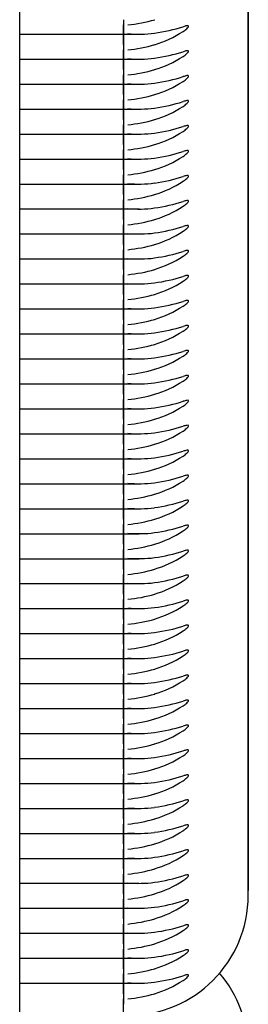
# Model space of a CAD drawing. Units: millimetres. Extents: x 0 to 291, y 0 to 204.
# Drawn here: x 167 to 167, y 62 to 63 of the extents above; entities that cross this region are included whole.
import ezdxf

# ---------------------------------------------------------------- set-up
doc = ezdxf.new("R2010")
doc.units = ezdxf.units.MM
for name, color, linetype in [('LIST-106-LEVE08-', 7, 'Continuous'), ('PATA-MODO10-AL', 7, 'Continuous'), ('Predeterminado', 7, 'Continuous'), ('WS9478_06_25_A4', 7, 'Continuous')]:
    doc.layers.add(name, color=color, linetype=linetype)

# ---------------------------------------------------------------- blocks, each defined once
blk = doc.blocks.new('SE2')
at = {"layer": 'LIST-106-LEVE08-', "color": 7, "linetype": 'Continuous'}
for p, q in [((167.1761, 64.4044), (167.1761, 61.7998)), ((167.1761, 63.3623), (167.1761, 63.795)), ((166.9361, 63.4791), (166.9361, 63.469)), ((166.9361, 63.4791), (166.9361, 63.469)), ((166.9361, 63.469), (166.9361, 63.4523)), ((166.9361, 63.4523), (166.9361, 63.469)), ((166.7361, 63.4512), (166.9361, 63.4512)), ((166.9361, 63.4512), (166.9361, 63.4523)), ((166.9361, 63.4512), (166.9361, 63.4523)), ((166.9361, 63.431), (166.9361, 63.4512)), ((166.9361, 63.4512), (166.9361, 63.431)), ((166.9361, 63.4512), (166.9662, 63.4512)), ((166.9361, 63.431), (166.9361, 63.4208)), ((166.9361, 63.431), (166.9361, 63.4208)), ((166.9361, 63.4208), (166.9361, 63.4041)), ((166.9361, 63.4041), (166.9361, 63.4208)), ((166.7361, 63.403), (166.9361, 63.403)), ((166.9361, 63.403), (166.9361, 63.4041)), ((166.9361, 63.403), (166.9361, 63.4041)), ((166.9361, 63.3828), (166.9361, 63.403)), ((166.9361, 63.403), (166.9361, 63.3828)), ((166.9361, 63.403), (166.9662, 63.403)), ((166.9361, 63.3828), (166.9361, 63.3727)), ((166.9361, 63.3828), (166.9361, 63.3727)), ((167.1761, 62.5823), (167.1761, 63.3823)), ((166.9361, 63.3727), (166.9361, 63.356)), ((166.9361, 63.356), (166.9361, 63.3727)), ((166.7361, 63.3549), (166.9361, 63.3549)), ((166.9361, 63.3549), (166.9361, 63.356)), ((166.9361, 63.3549), (166.9361, 63.356)), ((166.9361, 63.3347), (166.9361, 63.3549)), ((166.9361, 63.3549), (166.9361, 63.3347)), ((166.9361, 63.3549), (166.9662, 63.3549)), ((166.9361, 63.3347), (166.9361, 63.3245)), ((166.9361, 63.3347), (166.9361, 63.3245)), ((166.9361, 63.3245), (166.9361, 63.3078)), ((166.9361, 63.3078), (166.9361, 63.3245)), ((166.7361, 63.3067), (166.9361, 63.3067)), ((166.9361, 63.3067), (166.9361, 63.3078)), ((166.9361, 63.3067), (166.9361, 63.3078)), ((166.9361, 63.2865), (166.9361, 63.3067)), ((166.9361, 63.3067), (166.9361, 63.2865)), ((166.9361, 63.3067), (166.9662, 63.3067)), ((166.9361, 63.2865), (166.9361, 63.2764)), ((166.9361, 63.2865), (166.9361, 63.2764)), ((166.9361, 63.2764), (166.9361, 63.2596)), ((166.9361, 63.2596), (166.9361, 63.2764)), ((166.7361, 63.2585), (166.9361, 63.2585)), ((166.9361, 63.2585), (166.9361, 63.2596)), ((166.9361, 63.2585), (166.9361, 63.2596)), ((166.9361, 63.2383), (166.9361, 63.2585)), ((166.9361, 63.2585), (166.9361, 63.2383)), ((166.9361, 63.2585), (166.9662, 63.2585)), ((166.9361, 63.2383), (166.9361, 63.2282)), ((166.9361, 63.2383), (166.9361, 63.2282)), ((166.9361, 63.2282), (166.9361, 63.2115)), ((166.9361, 63.2115), (166.9361, 63.2282)), ((166.7361, 63.2104), (166.9361, 63.2104)), ((166.9361, 63.2104), (166.9361, 63.2115)), ((166.9361, 63.2104), (166.9361, 63.2115)), ((166.9361, 63.1902), (166.9361, 63.2104)), ((166.9361, 63.2104), (166.9361, 63.1902)), ((166.9361, 63.2104), (166.9662, 63.2104)), ((166.9361, 63.1902), (166.9361, 63.18)), ((166.9361, 63.1902), (166.9361, 63.18)), ((166.9361, 63.18), (166.9361, 63.1633)), ((166.9361, 63.1633), (166.9361, 63.18)), ((166.7361, 63.1622), (166.9361, 63.1622)), ((166.9361, 63.1622), (166.9361, 63.1633)), ((166.9361, 63.1622), (166.9361, 63.1633)), ((166.9361, 63.142), (166.9361, 63.1622)), ((166.9361, 63.1622), (166.9361, 63.142)), ((166.9361, 63.1622), (166.9662, 63.1622)), ((166.9361, 63.142), (166.9361, 63.1319)), ((166.9361, 63.142), (166.9361, 63.1319)), ((166.9361, 63.1319), (166.9361, 63.1152)), ((166.9361, 63.1152), (166.9361, 63.1319)), ((166.7361, 63.1141), (166.9361, 63.1141)), ((166.9361, 63.1141), (166.9361, 63.1152)), ((166.9361, 63.1141), (166.9361, 63.1152)), ((166.9361, 63.0939), (166.9361, 63.1141)), ((166.9361, 63.1141), (166.9361, 63.0939)), ((166.9361, 63.1141), (166.9662, 63.1141)), ((166.9361, 63.0939), (166.9361, 63.0837)), ((166.9361, 63.0939), (166.9361, 63.0837)), ((166.9361, 63.0837), (166.9361, 63.067)), ((166.9361, 63.067), (166.9361, 63.0837)), ((166.7361, 63.0659), (166.9361, 63.0659)), ((166.9361, 63.0659), (166.9361, 63.067)), ((166.9361, 63.0659), (166.9361, 63.067)), ((166.9361, 63.0457), (166.9361, 63.0659)), ((166.9361, 63.0659), (166.9361, 63.0457)), ((166.9361, 63.0659), (166.9662, 63.0659)), ((166.9361, 63.0457), (166.9361, 63.0356)), ((166.9361, 63.0457), (166.9361, 63.0356)), ((166.7361, 63.0178), (166.9361, 63.0178)), ((166.9361, 63.0356), (166.9361, 63.0188)), ((166.9361, 63.0188), (166.9361, 63.0356)), ((166.9361, 63.0178), (166.9361, 63.0188)), ((166.9361, 63.0178), (166.9361, 63.0188)), ((166.9361, 62.9975), (166.9361, 63.0178)), ((166.9361, 63.0178), (166.9361, 62.9975)), ((166.9361, 63.0178), (166.9662, 63.0178)), ((166.9361, 62.9975), (166.9361, 62.9874)), ((166.9361, 62.9975), (166.9361, 62.9874)), ((166.9361, 62.9874), (166.9361, 62.9707)), ((166.9361, 62.9707), (166.9361, 62.9874)), ((166.7361, 62.9696), (166.9361, 62.9696)), ((166.9361, 62.9696), (166.9361, 62.9707)), ((166.9361, 62.9696), (166.9361, 62.9707)), ((166.9361, 62.9494), (166.9361, 62.9696)), ((166.9361, 62.9696), (166.9361, 62.9494)), ((166.9361, 62.9696), (166.9662, 62.9696)), ((166.9361, 62.9494), (166.9361, 62.9392)), ((166.9361, 62.9494), (166.9361, 62.9392)), ((166.9361, 62.9392), (166.9361, 62.9225)), ((166.9361, 62.9225), (166.9361, 62.9392)), ((166.7361, 62.9214), (166.9361, 62.9214)), ((166.9361, 62.9214), (166.9361, 62.9225)), ((166.9361, 62.9214), (166.9361, 62.9225)), ((166.9361, 62.9012), (166.9361, 62.9214)), ((166.9361, 62.9214), (166.9361, 62.9012)), ((166.9361, 62.9214), (166.9662, 62.9214)), ((166.9361, 62.9012), (166.9361, 62.8911)), ((166.9361, 62.9012), (166.9361, 62.8911)), ((166.9361, 62.8911), (166.9361, 62.8744)), ((166.9361, 62.8744), (166.9361, 62.8911)), ((166.7361, 62.8733), (166.9361, 62.8733)), ((166.9361, 62.8733), (166.9361, 62.8744)), ((166.9361, 62.8733), (166.9361, 62.8744)), ((166.9361, 62.8531), (166.9361, 62.8733)), ((166.9361, 62.8733), (166.9361, 62.8531)), ((166.9361, 62.8733), (166.9662, 62.8733)), ((166.9361, 62.8531), (166.9361, 62.8429)), ((166.9361, 62.8531), (166.9361, 62.8429)), ((166.9361, 62.8429), (166.9361, 62.8262)), ((166.9361, 62.8262), (166.9361, 62.8429)), ((166.7361, 62.8251), (166.9361, 62.8251)), ((166.9361, 62.8251), (166.9361, 62.8262)), ((166.9361, 62.8251), (166.9361, 62.8262)), ((166.9361, 62.8049), (166.9361, 62.8251)), ((166.9361, 62.8251), (166.9361, 62.8049)), ((166.9361, 62.8251), (166.9662, 62.8251)), ((166.9361, 62.8049), (166.9361, 62.7948)), ((166.9361, 62.8049), (166.9361, 62.7948)), ((166.9361, 62.7948), (166.9361, 62.778)), ((166.9361, 62.778), (166.9361, 62.7948)), ((166.7361, 62.777), (166.9361, 62.777)), ((166.9361, 62.777), (166.9361, 62.778)), ((166.9361, 62.777), (166.9361, 62.778)), ((166.9361, 62.7567), (166.9361, 62.777)), ((166.9361, 62.777), (166.9361, 62.7567)), ((166.9361, 62.777), (166.9662, 62.777)), ((166.9361, 62.7567), (166.9361, 62.7466)), ((166.9361, 62.7567), (166.9361, 62.7466)), ((166.9361, 62.7466), (166.9361, 62.7299)), ((166.9361, 62.7299), (166.9361, 62.7466)), ((166.7361, 62.7288), (166.9361, 62.7288)), ((166.9361, 62.7288), (166.9361, 62.7299)), ((166.9361, 62.7288), (166.9361, 62.7299)), ((166.9361, 62.7086), (166.9361, 62.7288)), ((166.9361, 62.7288), (166.9361, 62.7086)), ((166.9361, 62.7288), (166.9662, 62.7288)), ((166.9361, 62.7086), (166.9361, 62.6984)), ((166.9361, 62.7086), (166.9361, 62.6984)), ((166.9361, 62.6984), (166.9361, 62.6817)), ((166.9361, 62.6817), (166.9361, 62.6984)), ((166.7361, 62.6806), (166.9361, 62.6806)), ((166.9361, 62.6806), (166.9361, 62.6817)), ((166.9361, 62.6806), (166.9361, 62.6817)), ((166.9361, 62.6604), (166.9361, 62.6806)), ((166.9361, 62.6806), (166.9361, 62.6604)), ((166.9361, 62.6806), (166.9662, 62.6806)), ((166.9361, 62.6604), (166.9361, 62.6503)), ((166.9361, 62.6604), (166.9361, 62.6503)), ((166.9361, 62.6503), (166.9361, 62.6336)), ((166.9361, 62.6336), (166.9361, 62.6503)), ((166.7361, 62.6325), (166.9361, 62.6325)), ((166.9361, 62.6325), (166.9361, 62.6336)), ((166.9361, 62.6325), (166.9361, 62.6336)), ((166.9361, 62.6123), (166.9361, 62.6325)), ((166.9361, 62.6325), (166.9361, 62.6123)), ((166.9361, 62.6325), (166.9662, 62.6325)), ((166.9361, 62.6123), (166.9361, 62.6021)), ((166.9361, 62.6123), (166.9361, 62.6021)), ((166.9361, 62.6021), (166.9361, 62.5854)), ((166.9361, 62.5854), (166.9361, 62.6021)), ((167.1761, 61.904), (167.1761, 62.6023)), ((166.7361, 62.5843), (166.9361, 62.5843)), ((166.9361, 62.5843), (166.9361, 62.5854)), ((166.9361, 62.5843), (166.9361, 62.5854)), ((166.9361, 62.5641), (166.9361, 62.5843)), ((166.9361, 62.5843), (166.9361, 62.5641)), ((166.9361, 62.5843), (166.9662, 62.5843)), ((166.9361, 62.5641), (166.9361, 62.554)), ((166.9361, 62.5641), (166.9361, 62.554)), ((166.9361, 62.554), (166.9361, 62.5372)), ((166.9361, 62.5372), (166.9361, 62.554)), ((166.7361, 62.5362), (166.9361, 62.5362)), ((166.9361, 62.5362), (166.9361, 62.5372)), ((166.9361, 62.5362), (166.9361, 62.5372)), ((166.9361, 62.5159), (166.9361, 62.5362)), ((166.9361, 62.5362), (166.9361, 62.5159)), ((166.9361, 62.5362), (166.9662, 62.5362)), ((166.9361, 62.5159), (166.9361, 62.5058)), ((166.9361, 62.5159), (166.9361, 62.5058)), ((166.9361, 62.5058), (166.9361, 62.4891)), ((166.9361, 62.4891), (166.9361, 62.5058)), ((166.7361, 62.488), (166.9361, 62.488)), ((166.9361, 62.488), (166.9361, 62.4891)), ((166.9361, 62.488), (166.9361, 62.4891)), ((166.9361, 62.4678), (166.9361, 62.488)), ((166.9361, 62.488), (166.9361, 62.4678)), ((166.9361, 62.488), (166.9662, 62.488)), ((166.9361, 62.4678), (166.9361, 62.4576)), ((166.9361, 62.4678), (166.9361, 62.4576)), ((166.9361, 62.4576), (166.9361, 62.4409)), ((166.9361, 62.4409), (166.9361, 62.4576)), ((166.7361, 62.4398), (166.9361, 62.4398)), ((166.9361, 62.4398), (166.9361, 62.4409)), ((166.9361, 62.4398), (166.9361, 62.4409)), ((166.9361, 62.4196), (166.9361, 62.4398)), ((166.9361, 62.4398), (166.9361, 62.4196)), ((166.9361, 62.4398), (166.9662, 62.4398)), ((166.9361, 62.4196), (166.9361, 62.4095)), ((166.9361, 62.4196), (166.9361, 62.4095)), ((166.7361, 62.3917), (166.9361, 62.3917)), ((166.9361, 62.4095), (166.9361, 62.3928)), ((166.9361, 62.3928), (166.9361, 62.4095)), ((166.9361, 62.3917), (166.9361, 62.3928)), ((166.9361, 62.3917), (166.9361, 62.3928)), ((166.9361, 62.3715), (166.9361, 62.3917)), ((166.9361, 62.3917), (166.9361, 62.3715)), ((166.9361, 62.3917), (166.9662, 62.3917)), ((166.9361, 62.3715), (166.9361, 62.3613)), ((166.9361, 62.3715), (166.9361, 62.3613)), ((166.9361, 62.3613), (166.9361, 62.3446)), ((166.9361, 62.3446), (166.9361, 62.3613)), ((166.7361, 62.3435), (166.9361, 62.3435)), ((166.9361, 62.3435), (166.9361, 62.3446)), ((166.9361, 62.3435), (166.9361, 62.3446)), ((166.9361, 62.3233), (166.9361, 62.3435)), ((166.9361, 62.3435), (166.9361, 62.3233)), ((166.9361, 62.3435), (166.9662, 62.3435)), ((166.9361, 62.3233), (166.9361, 62.3132)), ((166.9361, 62.3233), (166.9361, 62.3132)), ((166.9361, 62.3132), (166.9361, 62.2964)), ((166.9361, 62.2964), (166.9361, 62.3132)), ((166.9361, 62.2954), (166.9361, 62.2964)), ((166.9361, 62.2954), (166.9361, 62.2964)), ((166.7361, 62.2954), (166.9361, 62.2954)), ((166.9361, 62.2752), (166.9361, 62.2954)), ((166.9361, 62.2954), (166.9361, 62.2752)), ((166.9361, 62.2954), (166.9662, 62.2954)), ((166.9361, 62.2752), (166.9361, 62.265)), ((166.9361, 62.2752), (166.9361, 62.265)), ((166.9361, 62.265), (166.9361, 62.2483)), ((166.9361, 62.2483), (166.9361, 62.265)), ((166.7361, 62.2472), (166.9361, 62.2472)), ((166.9361, 62.2472), (166.9361, 62.2483)), ((166.9361, 62.2472), (166.9361, 62.2483)), ((166.9361, 62.227), (166.9361, 62.2472)), ((166.9361, 62.2472), (166.9361, 62.227)), ((166.9361, 62.2472), (166.9662, 62.2472)), ((166.9361, 62.227), (166.9361, 62.2168)), ((166.9361, 62.227), (166.9361, 62.2168)), ((166.9361, 62.2168), (166.9361, 62.2001)), ((166.9361, 62.2001), (166.9361, 62.2168)), ((166.7361, 62.199), (166.9361, 62.199)), ((166.9361, 62.199), (166.9361, 62.2001)), ((166.9361, 62.199), (166.9361, 62.2001)), ((166.9361, 62.1788), (166.9361, 62.199)), ((166.9361, 62.199), (166.9361, 62.1788)), ((166.9361, 62.199), (166.9662, 62.199)), ((166.9361, 62.1788), (166.9361, 62.1687)), ((166.9361, 62.1788), (166.9361, 62.1687)), ((166.9361, 62.1687), (166.9361, 62.152)), ((166.9361, 62.152), (166.9361, 62.1687)), ((166.7361, 62.1509), (166.9361, 62.1509)), ((166.9361, 62.1509), (166.9361, 62.152)), ((166.9361, 62.1509), (166.9361, 62.152)), ((166.9361, 62.1307), (166.9361, 62.1509)), ((166.9361, 62.1509), (166.9361, 62.1307)), ((166.9361, 62.1509), (166.9662, 62.1509)), ((166.9361, 62.1307), (166.9361, 62.1205)), ((166.9361, 62.1307), (166.9361, 62.1205)), ((166.9361, 62.1205), (166.9361, 62.1038)), ((166.9361, 62.1038), (166.9361, 62.1205)), ((166.7361, 62.1027), (166.9361, 62.1027)), ((166.9361, 62.1027), (166.9361, 62.1038)), ((166.9361, 62.1027), (166.9361, 62.1038)), ((166.9361, 62.0825), (166.9361, 62.1027)), ((166.9361, 62.1027), (166.9361, 62.0825)), ((166.9361, 62.1027), (166.9662, 62.1027)), ((166.9361, 62.0825), (166.9361, 62.0724)), ((166.9361, 62.0825), (166.9361, 62.0724)), ((166.9361, 62.0724), (166.9361, 62.0556)), ((166.9361, 62.0556), (166.9361, 62.0724)), ((166.7361, 62.0546), (166.9361, 62.0546)), ((166.9361, 62.0546), (166.9361, 62.0556)), ((166.9361, 62.0546), (166.9361, 62.0556)), ((166.9361, 62.0344), (166.9361, 62.0546)), ((166.9361, 62.0546), (166.9361, 62.0344)), ((166.9361, 62.0546), (166.9662, 62.0546)), ((166.9361, 62.0344), (166.9361, 62.0242)), ((166.9361, 62.0344), (166.9361, 62.0242)), ((166.9361, 62.0242), (166.9361, 62.0075)), ((166.9361, 62.0075), (166.9361, 62.0242)), ((166.7361, 62.0064), (166.9361, 62.0064)), ((166.9361, 62.0064), (166.9361, 62.0075)), ((166.9361, 62.0064), (166.9361, 62.0075)), ((166.9361, 61.9862), (166.9361, 62.0064)), ((166.9361, 62.0064), (166.9361, 61.9862)), ((166.9361, 62.0064), (166.9662, 62.0064)), ((166.9361, 61.9862), (166.9361, 61.9761)), ((166.9361, 61.9862), (166.9361, 61.9761)), ((166.9361, 61.9761), (166.9361, 61.9593)), ((166.9361, 61.9593), (166.9361, 61.9761)), ((166.7361, 61.9582), (166.9361, 61.9582)), ((166.9361, 61.9582), (166.9361, 61.9593)), ((166.9361, 61.9582), (166.9361, 61.9593)), ((166.9361, 61.938), (166.9361, 61.9582)), ((166.9361, 61.9582), (166.9361, 61.938)), ((166.9361, 61.9582), (166.9662, 61.9582)), ((166.9361, 61.938), (166.9361, 61.9279)), ((166.9361, 61.938), (166.9361, 61.9279)), ((166.9361, 61.9279), (166.9361, 61.9112)), ((166.9361, 61.9112), (166.9361, 61.9279)), ((166.7361, 61.9101), (166.9361, 61.9101)), ((166.9361, 61.9101), (166.9361, 61.9112)), ((166.9361, 61.9101), (166.9361, 61.9112)), ((166.9361, 61.8899), (166.9361, 61.9101)), ((166.9361, 61.9101), (166.9361, 61.8899)), ((166.9361, 61.9101), (166.9662, 61.9101)), ((167.1761, 61.7907), (167.1761, 61.904)), ((166.9361, 61.8899), (166.9361, 61.8797)), ((166.9361, 61.8899), (166.9361, 61.8797)), ((166.9361, 61.8797), (166.9361, 61.863)), ((166.9361, 61.863), (166.9361, 61.8797)), ((166.7361, 61.8619), (166.9361, 61.8619)), ((166.9361, 61.8619), (166.9361, 61.863)), ((166.9361, 61.8619), (166.9361, 61.863)), ((166.9361, 61.8417), (166.9361, 61.8619)), ((166.9361, 61.8619), (166.9361, 61.8417)), ((166.9361, 61.8619), (166.9662, 61.8619)), ((166.9361, 61.8417), (166.9361, 61.8316)), ((166.9361, 61.8417), (166.9361, 61.8316)), ((166.9361, 61.8316), (166.9361, 61.8149)), ((166.9361, 61.8149), (166.9361, 61.8316)), ((166.7361, 61.8138), (166.9361, 61.8138)), ((166.9361, 61.8138), (166.9361, 61.8149)), ((166.9361, 61.8138), (166.9361, 61.8149)), ((166.9361, 61.7936), (166.9361, 61.8138)), ((166.9361, 61.8138), (166.9361, 61.7936)), ((166.9361, 61.8138), (166.9662, 61.8138)), ((166.9361, 61.7936), (166.9361, 61.7834)), ((166.9361, 61.7936), (166.9361, 61.7834)), ((166.9361, 61.7834), (166.9361, 61.7667)), ((166.9361, 61.7667), (166.9361, 61.7834)), ((166.7361, 61.7656), (166.9361, 61.7656)), ((166.9361, 61.7656), (166.9361, 61.7667)), ((166.9361, 61.7656), (166.9361, 61.7667)), ((166.9361, 61.7454), (166.9361, 61.7656)), ((166.9361, 61.7656), (166.9361, 61.7454)), ((166.9361, 61.7656), (166.9662, 61.7656)), ((166.9361, 61.7454), (166.9361, 61.7353)), ((166.9361, 61.7454), (166.9361, 61.7353)), ((166.9361, 61.7353), (166.9361, 61.7185)), ((166.9361, 61.7185), (166.9361, 61.7353)), ((166.7361, 61.7174), (166.9361, 61.7174)), ((166.9361, 61.7174), (166.9361, 61.7185)), ((166.9361, 61.7174), (166.9361, 61.7185)), ((166.9361, 61.6972), (166.9361, 61.7174)), ((166.9361, 61.7174), (166.9361, 61.6972)), ((166.9361, 61.7174), (166.9662, 61.7174)), ((166.9361, 61.6972), (166.9361, 61.6871)), ((166.9361, 61.6972), (166.9361, 61.6871)), ((166.9361, 61.6871), (166.9361, 61.6704)), ((166.9361, 61.6704), (166.9361, 61.6871)), ((166.9361, 61.6693), (166.9361, 61.6704)), ((166.9361, 61.6693), (166.9361, 61.6704)), ((166.7361, 61.6693), (166.9361, 61.6693)), ((166.9361, 61.6491), (166.9361, 61.6693)), ((166.9361, 61.6693), (166.9361, 61.6491)), ((166.9361, 61.6693), (166.9662, 61.6693)), ((166.9361, 61.6491), (166.9361, 61.6389)), ((166.9361, 61.6491), (166.9361, 61.6389)), ((166.9361, 61.6389), (166.9361, 61.6222)), ((166.9361, 61.6222), (166.9361, 61.6389)), ((166.7361, 61.6211), (166.9361, 61.6211)), ((166.9361, 61.6211), (166.9361, 61.6222)), ((166.9361, 61.6211), (166.9361, 61.6222)), ((166.9361, 61.6009), (166.9361, 61.6211)), ((166.9361, 61.6211), (166.9361, 61.6009)), ((166.9361, 61.6211), (166.9662, 61.6211)), ((166.9361, 61.6009), (166.9361, 61.5908)), ((166.9361, 61.6009), (166.9361, 61.5908)), ((166.9361, 61.5908), (166.9361, 61.5804)), ((166.9361, 61.5804), (166.9361, 61.5908)), ((166.9361, 61.5587), (166.9361, 61.5804))]:
    blk.add_line(p, q, dxfattribs=at)
for centre, radius, start, end in [((166.9163, 63.7487), 0.2811, 275.6903, 286.4655), ((166.9661, 63.6703), 0.2192, 264.2451, 277.8218), ((166.9163, 63.7006), 0.2811, 275.6903, 286.4655), ((166.9661, 63.6222), 0.2192, 264.2451, 277.8218), ((166.9163, 63.6524), 0.2811, 275.6903, 286.4655), ((166.9661, 63.574), 0.2192, 264.2451, 277.8218), ((166.9163, 63.6042), 0.2811, 275.6903, 286.4655), ((166.9661, 63.5259), 0.2192, 264.2451, 277.8218), ((166.9163, 63.5561), 0.2811, 275.6903, 286.4655), ((166.9661, 63.4777), 0.2192, 264.2451, 277.8218), ((166.9163, 63.5079), 0.2811, 275.6903, 286.4655), ((166.9661, 63.4295), 0.2192, 264.2451, 277.8218), ((166.9163, 63.4598), 0.2811, 275.6903, 286.4655), ((166.9661, 63.3814), 0.2192, 264.2451, 277.8218), ((166.9163, 63.4116), 0.2811, 275.6903, 286.4655), ((166.9661, 63.3332), 0.2192, 264.2451, 277.8218), ((166.9163, 63.3634), 0.2811, 275.6903, 286.4655), ((166.9661, 63.2851), 0.2192, 264.2451, 277.8218), ((166.9163, 63.3153), 0.2811, 275.6903, 286.4655), ((166.9661, 63.2369), 0.2192, 264.2451, 277.8218), ((166.9163, 63.2671), 0.2811, 275.6903, 286.4655), ((166.9661, 63.1887), 0.2192, 264.2451, 277.8218), ((166.9163, 63.219), 0.2811, 275.6903, 286.4655), ((166.9661, 63.1406), 0.2192, 264.2451, 277.8218), ((166.9163, 63.1708), 0.2811, 275.6903, 286.4655), ((166.9661, 63.0924), 0.2192, 264.2451, 277.8218), ((166.9163, 63.1226), 0.2811, 275.6903, 286.4655), ((166.9661, 63.0443), 0.2192, 264.2451, 277.8218), ((166.9163, 63.0745), 0.2811, 275.6903, 286.4655), ((166.9661, 62.9961), 0.2192, 264.2451, 277.8218), ((166.9163, 63.0263), 0.2811, 275.6903, 286.4655), ((166.9661, 62.9479), 0.2192, 264.2451, 277.8218), ((166.9163, 62.9782), 0.2811, 275.6903, 286.4655), ((166.9661, 62.8998), 0.2192, 264.2451, 277.8218), ((166.9163, 62.93), 0.2811, 275.6903, 286.4655), ((166.9661, 62.8516), 0.2192, 264.2451, 277.8218), ((166.9163, 62.8818), 0.2811, 275.6903, 286.4655), ((166.9661, 62.8035), 0.2192, 264.2451, 277.8218), ((166.9163, 62.8337), 0.2811, 275.6903, 286.4655), ((166.9661, 62.7553), 0.2192, 264.2451, 277.8218), ((166.9163, 62.7855), 0.2811, 275.6903, 286.4655), ((166.9661, 62.7072), 0.2192, 264.2451, 277.8218), ((166.9163, 62.7374), 0.2811, 275.6903, 286.4655), ((166.9661, 62.659), 0.2192, 264.2451, 277.8218), ((166.9163, 62.6892), 0.2811, 275.6903, 286.4655), ((166.9661, 62.6108), 0.2192, 264.2451, 277.8218), ((166.9163, 62.6411), 0.2811, 275.6903, 286.4655), ((166.9661, 62.5627), 0.2192, 264.2451, 277.8218), ((166.9163, 62.5929), 0.2811, 275.6903, 286.4655), ((166.9661, 62.5145), 0.2192, 264.2451, 277.8218), ((166.9163, 62.5447), 0.2811, 275.6903, 286.4655), ((166.9661, 62.4664), 0.2192, 264.2451, 277.8218), ((166.9163, 62.4966), 0.2811, 275.6903, 286.4655), ((166.9661, 62.4182), 0.2192, 264.2451, 277.8218), ((166.9163, 62.4484), 0.2811, 275.6903, 286.4655), ((166.9661, 62.37), 0.2192, 264.2451, 277.8218), ((166.9163, 62.4003), 0.2811, 275.6903, 286.4655), ((166.9661, 62.3219), 0.2192, 264.2451, 277.8218), ((166.9163, 62.3521), 0.2811, 275.6903, 286.4655), ((166.9661, 62.2737), 0.2192, 264.2451, 277.8218), ((166.9163, 62.3039), 0.2811, 275.6903, 286.4655), ((166.9661, 62.2256), 0.2192, 264.2451, 277.8218), ((166.9163, 62.2558), 0.2811, 275.6903, 286.4655), ((166.9661, 62.1774), 0.2192, 264.2451, 277.8218), ((166.9163, 62.2076), 0.2811, 275.6903, 286.4655), ((166.9661, 62.1292), 0.2192, 264.2451, 277.8218), ((166.9163, 62.1595), 0.2811, 275.6903, 286.4655), ((166.9661, 62.0811), 0.2192, 264.2451, 277.8218), ((166.9163, 62.1113), 0.2811, 275.6903, 286.4655), ((166.9661, 62.0329), 0.2192, 264.2451, 277.8218), ((166.9163, 62.0631), 0.2811, 275.6903, 286.4655), ((166.9441, 61.7907), 0.232, 270, 0), ((166.9661, 61.9848), 0.2192, 264.2451, 277.8218), ((166.9163, 62.015), 0.2811, 275.6903, 286.4655), ((166.9661, 61.9366), 0.2192, 264.2451, 277.8218), ((166.9163, 61.9668), 0.2811, 275.6903, 286.4655), ((166.9661, 61.8884), 0.2192, 264.2451, 277.8218), ((166.9163, 61.9187), 0.2811, 275.6903, 286.4655), ((166.9441, 61.4905), 0.232, 0, 40.315), ((166.9661, 61.8403), 0.2192, 264.2451, 277.8218), ((166.9163, 61.8705), 0.2811, 275.6903, 286.4655)]:
    blk.add_arc(centre, radius, start, end, dxfattribs=at)
for centre, major_axis, ratio, start_param, end_param in [((166.9441, 63.5934), (0.232, 0), 0.61995, 4.937584, 5.189024), ((166.9441, 63.7184), (0, -0.2949), 0.786728, 0.225195, 0.476635), ((166.9441, 63.5452), (0.232, 0), 0.61995, 4.937584, 5.189024), ((166.9441, 63.6703), (0, -0.2949), 0.786728, 0.225195, 0.476635), ((166.9441, 63.4971), (0.232, 0), 0.61995, 4.937584, 5.189024), ((166.9441, 63.6221), (0, -0.2949), 0.786728, 0.225195, 0.476635), ((166.9441, 63.4489), (0.232, 0), 0.61995, 4.937584, 5.189024), ((166.9441, 63.5739), (0, -0.2949), 0.786728, 0.225195, 0.476635), ((166.9441, 63.4008), (0.232, 0), 0.61995, 4.937584, 5.189024), ((166.9441, 63.5258), (0, -0.2949), 0.786728, 0.225195, 0.476635), ((166.9441, 63.3526), (0.232, 0), 0.61995, 4.937584, 5.189024), ((166.9441, 63.4776), (0, -0.2949), 0.786728, 0.225195, 0.476635), ((166.9441, 63.3044), (0.232, 0), 0.61995, 4.937584, 5.189024), ((166.9441, 63.4295), (0, -0.2949), 0.786728, 0.225195, 0.476635), ((166.9441, 63.2563), (0.232, 0), 0.61995, 4.937584, 5.189024), ((166.9441, 63.3813), (0, -0.2949), 0.786728, 0.225195, 0.476635), ((166.9441, 63.2081), (0.232, 0), 0.61995, 4.937584, 5.189024), ((166.9441, 63.3331), (0, -0.2949), 0.786728, 0.225195, 0.476635), ((166.9441, 63.16), (0.232, 0), 0.61995, 4.937584, 5.189024), ((166.9441, 63.285), (0, -0.2949), 0.786728, 0.225195, 0.476635), ((166.9441, 63.1118), (0.232, 0), 0.61995, 4.937584, 5.189024), ((166.9441, 63.2368), (0, -0.2949), 0.786728, 0.225195, 0.476635), ((166.9441, 63.0637), (0.232, 0), 0.61995, 4.937584, 5.189024), ((166.9441, 63.1887), (0, -0.2949), 0.786728, 0.225195, 0.476635), ((166.9441, 63.0155), (0.232, 0), 0.61995, 4.937584, 5.189024), ((166.9441, 63.1405), (0, -0.2949), 0.786728, 0.225195, 0.476635), ((166.9441, 62.9673), (0.232, 0), 0.61995, 4.937584, 5.189024), ((166.9441, 63.0924), (0, -0.2949), 0.786728, 0.225195, 0.476635), ((166.9441, 62.9192), (0.232, 0), 0.61995, 4.937584, 5.189024), ((166.9441, 63.0442), (0, -0.2949), 0.786728, 0.225195, 0.476635), ((166.9441, 62.871), (0.232, 0), 0.61995, 4.937584, 5.189024), ((166.9441, 62.996), (0, -0.2949), 0.786728, 0.225195, 0.476635), ((166.9441, 62.8229), (0.232, 0), 0.61995, 4.937584, 5.189024), ((166.9441, 62.9479), (0, -0.2949), 0.786728, 0.225195, 0.476635), ((166.9441, 62.7747), (0.232, 0), 0.61995, 4.937584, 5.189024), ((166.9441, 62.8997), (0, -0.2949), 0.786728, 0.225195, 0.476635), ((166.9441, 62.7265), (0.232, 0), 0.61995, 4.937584, 5.189024), ((166.9441, 62.8516), (0, -0.2949), 0.786728, 0.225195, 0.476635), ((166.9441, 62.6784), (0.232, 0), 0.61995, 4.937584, 5.189024), ((166.9441, 62.8034), (0, -0.2949), 0.786728, 0.225195, 0.476635), ((166.9441, 62.6302), (0.232, 0), 0.61995, 4.937584, 5.189024), ((166.9441, 62.7552), (0, -0.2949), 0.786728, 0.225195, 0.476635), ((166.9441, 62.5821), (0.232, 0), 0.61995, 4.937584, 5.189024), ((166.9441, 62.7071), (0, -0.2949), 0.786728, 0.225195, 0.476635), ((166.9441, 62.5339), (0.232, 0), 0.61995, 4.937584, 5.189024), ((166.9441, 62.6589), (0, -0.2949), 0.786728, 0.225195, 0.476635), ((166.9441, 62.4857), (0.232, 0), 0.61995, 4.937584, 5.189024), ((166.9441, 62.6108), (0, -0.2949), 0.786728, 0.225195, 0.476635), ((166.9441, 62.4376), (0.232, 0), 0.61995, 4.937584, 5.189024), ((166.9441, 62.5626), (0, -0.2949), 0.786728, 0.225195, 0.476635), ((166.9441, 62.3894), (0.232, 0), 0.61995, 4.937584, 5.189024), ((166.9441, 62.5144), (0, -0.2949), 0.786728, 0.225195, 0.476635), ((166.9441, 62.3413), (0.232, 0), 0.61995, 4.937584, 5.189024), ((166.9441, 62.4663), (0, -0.2949), 0.786728, 0.225195, 0.476635), ((166.9441, 62.2931), (0.232, 0), 0.61995, 4.937584, 5.189024), ((166.9441, 62.4181), (0, -0.2949), 0.786728, 0.225195, 0.476635), ((166.9441, 62.2449), (0.232, 0), 0.61995, 4.937584, 5.189024), ((166.9441, 62.37), (0, -0.2949), 0.786728, 0.225195, 0.476635), ((166.9441, 62.1968), (0.232, 0), 0.61995, 4.937584, 5.189024), ((166.9441, 62.3218), (0, -0.2949), 0.786728, 0.225195, 0.476635), ((166.9441, 62.1486), (0.232, 0), 0.61995, 4.937584, 5.189024), ((166.9441, 62.2736), (0, -0.2949), 0.786728, 0.225195, 0.476635), ((166.9441, 62.1005), (0.232, 0), 0.61995, 4.937584, 5.189024), ((166.9441, 62.2255), (0, -0.2949), 0.786728, 0.225195, 0.476635), ((166.9441, 62.0523), (0.232, 0), 0.61995, 4.937584, 5.189024), ((166.9441, 62.1773), (0, -0.2949), 0.786728, 0.225195, 0.476635), ((166.9441, 62.0041), (0.232, 0), 0.61995, 4.937584, 5.189024), ((166.9441, 62.1292), (0, -0.2949), 0.786728, 0.225195, 0.476635), ((166.9441, 61.956), (0.232, 0), 0.61995, 4.937584, 5.189024), ((166.9441, 62.081), (0, -0.2949), 0.786728, 0.225195, 0.476635), ((166.9441, 61.9078), (0.232, 0), 0.61995, 4.937584, 5.189024), ((166.9441, 62.0328), (0, -0.2949), 0.786728, 0.225195, 0.476635), ((166.9441, 61.8597), (0.232, 0), 0.61995, 4.937584, 5.189024), ((166.9441, 61.9847), (0, -0.2949), 0.786728, 0.225195, 0.476635), ((166.9441, 61.8115), (0.232, 0), 0.61995, 4.937584, 5.189024), ((166.9441, 61.9365), (0, -0.2949), 0.786728, 0.225195, 0.476635), ((166.9441, 61.7633), (0.232, 0), 0.61995, 4.937584, 5.189024), ((166.9441, 61.8884), (0, -0.2949), 0.786728, 0.225195, 0.476635)]:
    blk.add_ellipse(centre, major_axis=major_axis, ratio=ratio, start_param=start_param, end_param=end_param, dxfattribs=at)
for points in [[(167.0506, 63.4564), (167.0532, 63.4581), (167.0557, 63.4599), (167.0597, 63.4636), (167.0612, 63.4655), (167.0613, 63.4676), (167.0598, 63.4678), (167.0558, 63.4672), (167.0533, 63.4665), (167.0506, 63.4656)], [(167.0506, 63.4082), (167.0532, 63.41), (167.0557, 63.4118), (167.0597, 63.4155), (167.0612, 63.4173), (167.0613, 63.4194), (167.0598, 63.4196), (167.0558, 63.419), (167.0533, 63.4183), (167.0506, 63.4174)], [(167.0506, 63.3601), (167.0532, 63.3618), (167.0557, 63.3636), (167.0597, 63.3673), (167.0612, 63.3691), (167.0613, 63.3713), (167.0598, 63.3715), (167.0558, 63.3709), (167.0533, 63.3701), (167.0506, 63.3693)], [(167.0506, 63.3119), (167.0532, 63.3137), (167.0557, 63.3155), (167.0597, 63.3191), (167.0612, 63.321), (167.0613, 63.3231), (167.0598, 63.3233), (167.0558, 63.3227), (167.0533, 63.322), (167.0506, 63.3211)], [(167.0506, 63.2638), (167.0532, 63.2655), (167.0557, 63.2673), (167.0597, 63.271), (167.0612, 63.2728), (167.0613, 63.275), (167.0598, 63.2752), (167.0558, 63.2745), (167.0533, 63.2738), (167.0506, 63.273)], [(167.0506, 63.2156), (167.0532, 63.2173), (167.0557, 63.2191), (167.0597, 63.2228), (167.0612, 63.2247), (167.0613, 63.2268), (167.0598, 63.227), (167.0558, 63.2264), (167.0533, 63.2257), (167.0506, 63.2248)], [(167.0506, 63.1674), (167.0532, 63.1692), (167.0557, 63.171), (167.0597, 63.1747), (167.0612, 63.1765), (167.0613, 63.1786), (167.0598, 63.1788), (167.0558, 63.1782), (167.0533, 63.1775), (167.0506, 63.1767)], [(167.0506, 63.1193), (167.0532, 63.121), (167.0557, 63.1228), (167.0597, 63.1265), (167.0612, 63.1283), (167.0613, 63.1305), (167.0598, 63.1307), (167.0558, 63.1301), (167.0533, 63.1293), (167.0506, 63.1285)], [(167.0506, 63.0711), (167.0532, 63.0729), (167.0557, 63.0747), (167.0597, 63.0783), (167.0612, 63.0802), (167.0613, 63.0823), (167.0598, 63.0825), (167.0558, 63.0819), (167.0533, 63.0812), (167.0506, 63.0803)], [(167.0506, 63.023), (167.0532, 63.0247), (167.0557, 63.0265), (167.0597, 63.0302), (167.0612, 63.032), (167.0613, 63.0342), (167.0598, 63.0344), (167.0558, 63.0338), (167.0533, 63.033), (167.0506, 63.0322)], [(167.0506, 62.9748), (167.0532, 62.9765), (167.0557, 62.9783), (167.0597, 62.982), (167.0612, 62.9839), (167.0613, 62.986), (167.0598, 62.9862), (167.0558, 62.9856), (167.0533, 62.9849), (167.0506, 62.984)], [(167.0506, 62.9266), (167.0532, 62.9284), (167.0557, 62.9302), (167.0597, 62.9339), (167.0612, 62.9357), (167.0613, 62.9379), (167.0598, 62.938), (167.0558, 62.9374), (167.0533, 62.9367), (167.0506, 62.9359)], [(167.0506, 62.8785), (167.0532, 62.8802), (167.0557, 62.882), (167.0597, 62.8857), (167.0612, 62.8875), (167.0613, 62.8897), (167.0598, 62.8899), (167.0558, 62.8893), (167.0533, 62.8885), (167.0506, 62.8877)], [(167.0506, 62.8303), (167.0532, 62.8321), (167.0557, 62.8339), (167.0597, 62.8375), (167.0612, 62.8394), (167.0613, 62.8415), (167.0598, 62.8417), (167.0558, 62.8411), (167.0533, 62.8404), (167.0506, 62.8395)], [(167.0506, 62.7822), (167.0532, 62.7839), (167.0557, 62.7857), (167.0597, 62.7894), (167.0612, 62.7912), (167.0613, 62.7934), (167.0598, 62.7936), (167.0558, 62.793), (167.0533, 62.7922), (167.0506, 62.7914)], [(167.0506, 62.734), (167.0532, 62.7357), (167.0557, 62.7375), (167.0597, 62.7412), (167.0612, 62.7431), (167.0613, 62.7452), (167.0598, 62.7454), (167.0558, 62.7448), (167.0533, 62.7441), (167.0506, 62.7432)], [(167.0506, 62.6858), (167.0532, 62.6876), (167.0557, 62.6894), (167.0597, 62.6931), (167.0612, 62.6949), (167.0613, 62.6971), (167.0598, 62.6972), (167.0558, 62.6966), (167.0533, 62.6959), (167.0506, 62.6951)], [(167.0506, 62.6377), (167.0532, 62.6394), (167.0557, 62.6412), (167.0597, 62.6449), (167.0612, 62.6467), (167.0613, 62.6489), (167.0598, 62.6491), (167.0558, 62.6485), (167.0533, 62.6477), (167.0506, 62.6469)], [(167.0506, 62.5895), (167.0532, 62.5913), (167.0557, 62.5931), (167.0597, 62.5967), (167.0612, 62.5986), (167.0613, 62.6007), (167.0598, 62.6009), (167.0558, 62.6003), (167.0533, 62.5996), (167.0506, 62.5987)], [(167.0506, 62.5414), (167.0532, 62.5431), (167.0557, 62.5449), (167.0597, 62.5486), (167.0612, 62.5504), (167.0613, 62.5526), (167.0598, 62.5528), (167.0558, 62.5522), (167.0533, 62.5514), (167.0506, 62.5506)], [(167.0506, 62.4932), (167.0532, 62.4949), (167.0557, 62.4967), (167.0597, 62.5004), (167.0612, 62.5023), (167.0613, 62.5044), (167.0598, 62.5046), (167.0558, 62.504), (167.0533, 62.5033), (167.0506, 62.5024)], [(167.0506, 62.4451), (167.0532, 62.4468), (167.0557, 62.4486), (167.0597, 62.4523), (167.0612, 62.4541), (167.0613, 62.4563), (167.0598, 62.4564), (167.0558, 62.4558), (167.0533, 62.4551), (167.0506, 62.4543)], [(167.0506, 62.3969), (167.0532, 62.3986), (167.0557, 62.4004), (167.0597, 62.4041), (167.0612, 62.4059), (167.0613, 62.4081), (167.0598, 62.4083), (167.0558, 62.4077), (167.0533, 62.407), (167.0506, 62.4061)], [(167.0506, 62.3487), (167.0532, 62.3505), (167.0557, 62.3523), (167.0597, 62.3559), (167.0612, 62.3578), (167.0613, 62.3599), (167.0598, 62.3601), (167.0558, 62.3595), (167.0533, 62.3588), (167.0506, 62.3579)], [(167.0506, 62.3006), (167.0532, 62.3023), (167.0557, 62.3041), (167.0597, 62.3078), (167.0612, 62.3096), (167.0613, 62.3118), (167.0598, 62.312), (167.0558, 62.3114), (167.0533, 62.3106), (167.0506, 62.3098)], [(167.0506, 62.2524), (167.0532, 62.2542), (167.0557, 62.256), (167.0597, 62.2596), (167.0612, 62.2615), (167.0613, 62.2636), (167.0598, 62.2638), (167.0558, 62.2632), (167.0533, 62.2625), (167.0506, 62.2616)], [(167.0506, 62.2043), (167.0532, 62.206), (167.0557, 62.2078), (167.0597, 62.2115), (167.0612, 62.2133), (167.0613, 62.2155), (167.0598, 62.2157), (167.0558, 62.215), (167.0533, 62.2143), (167.0506, 62.2135)], [(167.0506, 62.1561), (167.0532, 62.1578), (167.0557, 62.1596), (167.0597, 62.1633), (167.0612, 62.1651), (167.0613, 62.1673), (167.0598, 62.1675), (167.0558, 62.1669), (167.0533, 62.1662), (167.0506, 62.1653)], [(167.0506, 62.1079), (167.0532, 62.1097), (167.0557, 62.1115), (167.0597, 62.1151), (167.0612, 62.117), (167.0613, 62.1191), (167.0598, 62.1193), (167.0558, 62.1187), (167.0533, 62.118), (167.0506, 62.1171)], [(167.0506, 62.0598), (167.0532, 62.0615), (167.0557, 62.0633), (167.0597, 62.067), (167.0612, 62.0688), (167.0613, 62.071), (167.0598, 62.0712), (167.0558, 62.0706), (167.0533, 62.0698), (167.0506, 62.069)], [(167.0506, 62.0116), (167.0532, 62.0134), (167.0557, 62.0152), (167.0597, 62.0188), (167.0612, 62.0207), (167.0613, 62.0228), (167.0598, 62.023), (167.0558, 62.0224), (167.0533, 62.0217), (167.0506, 62.0208)], [(167.0506, 61.9635), (167.0532, 61.9652), (167.0557, 61.967), (167.0597, 61.9707), (167.0612, 61.9725), (167.0613, 61.9747), (167.0598, 61.9749), (167.0558, 61.9742), (167.0533, 61.9735), (167.0506, 61.9727)], [(167.0506, 61.9153), (167.0532, 61.917), (167.0557, 61.9188), (167.0597, 61.9225), (167.0612, 61.9243), (167.0613, 61.9265), (167.0598, 61.9267), (167.0558, 61.9261), (167.0533, 61.9254), (167.0506, 61.9245)], [(167.0506, 61.8671), (167.0532, 61.8689), (167.0557, 61.8707), (167.0597, 61.8743), (167.0612, 61.8762), (167.0613, 61.8783), (167.0598, 61.8785), (167.0558, 61.8779), (167.0533, 61.8772), (167.0506, 61.8763)], [(167.0506, 61.819), (167.0532, 61.8207), (167.0557, 61.8225), (167.0597, 61.8262), (167.0612, 61.828), (167.0613, 61.8302), (167.0598, 61.8304), (167.0558, 61.8298), (167.0533, 61.829), (167.0506, 61.8282)], [(167.0506, 61.7708), (167.0532, 61.7726), (167.0557, 61.7744), (167.0597, 61.778), (167.0612, 61.7799), (167.0613, 61.782), (167.0598, 61.7822), (167.0558, 61.7816), (167.0533, 61.7809), (167.0506, 61.78)], [(167.0506, 61.7227), (167.0532, 61.7244), (167.0557, 61.7262), (167.0597, 61.7299), (167.0612, 61.7317), (167.0613, 61.7339), (167.0598, 61.7341), (167.0558, 61.7334), (167.0533, 61.7327), (167.0506, 61.7319)], [(167.0506, 61.6745), (167.0532, 61.6762), (167.0557, 61.678), (167.0597, 61.6817), (167.0612, 61.6835), (167.0613, 61.6857), (167.0598, 61.6859), (167.0558, 61.6853), (167.0533, 61.6846), (167.0506, 61.6837)], [(167.0506, 61.6263), (167.0532, 61.6281), (167.0557, 61.6299), (167.0597, 61.6336), (167.0612, 61.6354), (167.0613, 61.6375), (167.0598, 61.6377), (167.0558, 61.6371), (167.0533, 61.6364), (167.0506, 61.6355)]]:
    blk.add_open_spline(points, degree=3, knots=[0, 0, 0, 0, 0.25, 0.25, 0.5, 0.5, 0.75, 0.75, 1, 1, 1, 1], dxfattribs=at)
at = {"layer": 'PATA-MODO10-AL', "color": 7, "linetype": 'Continuous'}
blk.add_line((166.7361, 37.8743), (166.7361, 64.8994), dxfattribs=at)
at = {"layer": 'WS9478_06_25_A4', "color": 7, "linetype": 'Continuous'}
for p, q in [((167.1761, 62.6023), (167.1761, 63.3623)), ((167.1761, 63.1619), (167.1761, 63.1548)), ((167.1761, 63.1229), (167.1761, 63.1236)), ((167.1761, 63.1078), (167.1761, 63.0379)), ((167.1761, 63.0969), (167.1761, 63.1038)), ((167.1761, 63.0285), (167.1761, 63.0142)), ((167.1761, 62.9864), (167.1761, 62.8964)), ((167.1761, 62.8677), (167.1761, 62.8407)), ((167.1761, 62.8516), (167.1761, 62.841)), ((167.1761, 62.8027), (167.1761, 62.8054))]:
    blk.add_line(p, q, dxfattribs=at)

msp = doc.modelspace()

# ---------------------------------------------------------------- block references
at = {"layer": 'Predeterminado'}
msp.add_blockref('SE2', (0, 0), dxfattribs=at)

doc.saveas('drawing.dxf')
